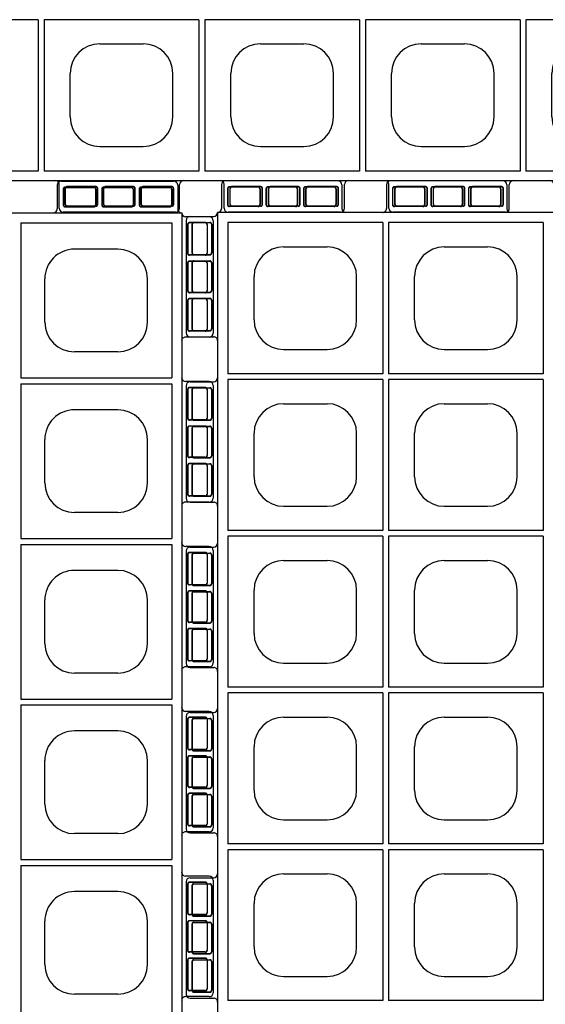
# Model space of a CAD drawing. Extents: x 0 to 36, y 0 to 22.
# Drawn here: x 6.6 to 7.3, y 7.1 to 8.3 of the extents above; entities that cross this region are included whole.
import ezdxf

# ---------------------------------------------------------------- set-up
doc = ezdxf.new("R2010")
doc.units = 0
doc.header["$LTSCALE"] = 0.5
doc.header["$MEASUREMENT"] = 0
doc.linetypes.add('DASHED', pattern=[0.75, 0.5, -0.25])
doc.linetypes.add('SOLID', pattern=[0])
doc.layers.get('0').update_dxf_attribs({"linetype": 'CONTINUOUS'})
doc.layers.get('DEFPOINTS').update_dxf_attribs({"linetype": 'CONTINUOUS'})
for name, color, linetype in [('GEOBLOCK', 7, 'SOLID'), ('TABS', 7, 'SOLID'), ('TEXT', 7, 'CONTINUOUS')]:
    doc.layers.add(name, color=color, linetype=linetype)

# ---------------------------------------------------------------- blocks, each defined once
blk = doc.blocks.new('SECTPLAN')
for p, q in [((0.0513, 4.79), (0.0513, 4.0232)), ((0.8364, 4.79), (0.8364, 4.0232)), ((0.8664, 4.79), (0.8664, 4.0232)), ((1.6501, 4.79), (1.6501, 4.0232)), ((0.3345, 4.6653), (0.5545, 4.6653)), ((1.1483, 4.6653), (1.3683, 4.6653)), ((0.1845, 4.2953), (0.1845, 4.5153)), ((0.7045, 4.2953), (0.7045, 4.5153)), ((0.9983, 4.2953), (0.9983, 4.5153)), ((1.5183, 4.2953), (1.5183, 4.5153)), ((0.3345, 4.1453), (0.5545, 4.1453)), ((1.1483, 4.1453), (1.3683, 4.1453)), ((0.0513, 3.9932), (0.0513, 3.2291)), ((0.8364, 3.9932), (0.8364, 3.2291)), ((0.8664, 3.9932), (0.8664, 3.2291)), ((1.6501, 3.9932), (1.6501, 3.2291)), ((0.3345, 3.8712), (0.5545, 3.8712)), ((1.1483, 3.8712), (1.3683, 3.8712)), ((0.1845, 3.5012), (0.1845, 3.7212)), ((0.7045, 3.5012), (0.7045, 3.7212)), ((0.9983, 3.5012), (0.9983, 3.7212)), ((1.5183, 3.5012), (1.5183, 3.7212)), ((0.3345, 3.3512), (0.5545, 3.3512)), ((1.1483, 3.3512), (1.3683, 3.3512)), ((0.0513, 3.1991), (0.0513, 2.4356)), ((0.8364, 3.1991), (0.8364, 2.4356)), ((0.8664, 3.1991), (0.8664, 2.4356)), ((1.6501, 3.1991), (1.6501, 2.4356)), ((0.3345, 3.0771), (0.5545, 3.0771)), ((1.1483, 3.0771), (1.3683, 3.0771)), ((0.1845, 2.7071), (0.1845, 2.9271)), ((0.7045, 2.7071), (0.7045, 2.9271)), ((0.9983, 2.7071), (0.9983, 2.9271)), ((1.5183, 2.7071), (1.5183, 2.9271)), ((0.3345, 2.5571), (0.5545, 2.5571)), ((1.1483, 2.5571), (1.3683, 2.5571)), ((0.0513, 2.4056), (0.0513, 1.6409)), ((0.8364, 2.4056), (0.8364, 1.6409)), ((0.8664, 2.4056), (0.8664, 1.6409)), ((1.6501, 2.4056), (1.6501, 1.6409)), ((0.3345, 2.2829), (0.5545, 2.2829)), ((1.1483, 2.2829), (1.3683, 2.2829)), ((0.1845, 1.9129), (0.1845, 2.1329)), ((0.7045, 1.9129), (0.7045, 2.1329)), ((0.9983, 1.9129), (0.9983, 2.1329)), ((1.5183, 1.9129), (1.5183, 2.1329)), ((0.3345, 1.7629), (0.5545, 1.7629)), ((1.1483, 1.7629), (1.3683, 1.7629)), ((0.0513, 1.6109), (0.0513, 0.8468)), ((0.8364, 1.6109), (0.8364, 0.8468)), ((0.8664, 1.6109), (0.8664, 0.8468)), ((1.6501, 1.6109), (1.6501, 0.8468)), ((0.3345, 1.4888), (0.5545, 1.4888)), ((1.1483, 1.4888), (1.3683, 1.4888)), ((0.1845, 1.1188), (0.1845, 1.3388)), ((0.7045, 1.1188), (0.7045, 1.3388)), ((0.9983, 1.1188), (0.9983, 1.3388)), ((1.5183, 1.1188), (1.5183, 1.3388)), ((0.3345, 0.9688), (0.5545, 0.9688)), ((1.1483, 0.9688), (1.3683, 0.9688)), ((4.0913, 0.8168), (4.0913, 0.05)), ((4.1213, 0.8168), (4.1213, 0.05)), ((4.905, 0.8168), (4.905, 0.05)), ((4.935, 0.8168), (4.935, 0.05)), ((5.7187, 0.8168), (5.7187, 0.05)), ((5.7487, 0.8168), (5.7487, 0.05)), ((6.5324, 0.8168), (6.5324, 0.05)), ((6.5624, 0.8168), (6.5624, 0.05)), ((7.3462, 0.8168), (7.3462, 0.05)), ((7.3762, 0.8168), (7.3762, 0.05)), ((8.1599, 0.8168), (8.1599, 0.05)), ((8.1899, 0.8168), (8.1899, 0.05)), ((8.9736, 0.8168), (8.9736, 0.05)), ((9.0036, 0.8168), (9.0036, 0.05)), ((9.7887, 0.8168), (9.7887, 0.05)), ((4.4031, 0.6947), (4.6231, 0.6947)), ((5.2169, 0.6947), (5.4369, 0.6947)), ((6.0306, 0.6947), (6.2506, 0.6947)), ((6.8443, 0.6947), (7.0643, 0.6947)), ((7.658, 0.6947), (7.878, 0.6947)), ((8.4717, 0.6947), (8.6917, 0.6947)), ((9.2855, 0.6947), (9.5055, 0.6947)), ((4.2531, 0.3247), (4.2531, 0.5447)), ((4.7731, 0.3247), (4.7731, 0.5447)), ((5.0669, 0.3247), (5.0669, 0.5447)), ((5.5869, 0.3247), (5.5869, 0.5447)), ((5.8806, 0.3247), (5.8806, 0.5447)), ((6.4006, 0.3247), (6.4006, 0.5447)), ((6.6943, 0.3247), (6.6943, 0.5447)), ((7.2143, 0.3247), (7.2143, 0.5447)), ((7.508, 0.3247), (7.508, 0.5447)), ((8.028, 0.3247), (8.028, 0.5447)), ((8.3217, 0.3247), (8.3217, 0.5447)), ((8.8417, 0.3247), (8.8417, 0.5447)), ((9.1355, 0.3247), (9.1355, 0.5447)), ((9.6555, 0.3247), (9.6555, 0.5447)), ((4.4031, 0.1747), (4.6231, 0.1747)), ((5.2169, 0.1747), (5.4369, 0.1747)), ((6.0306, 0.1747), (6.2506, 0.1747)), ((6.8443, 0.1747), (7.0643, 0.1747)), ((7.658, 0.1747), (7.878, 0.1747)), ((8.4717, 0.1747), (8.6917, 0.1747)), ((9.2855, 0.1747), (9.5055, 0.1747))]:
    blk.add_line(p, q)
for centre, start, end in [((0.3345, 4.5153), 90, 180), ((0.5545, 4.5153), 360, 90), ((1.1483, 4.5153), 90, 180), ((1.3683, 4.5153), 360, 90), ((0.3345, 4.2953), 180, 270), ((0.5545, 4.2953), 270, 360), ((1.1483, 4.2953), 180, 270), ((1.3683, 4.2953), 270, 360), ((0.3345, 3.7212), 90, 180), ((0.5545, 3.7212), 360, 90), ((1.1483, 3.7212), 90, 180), ((1.3683, 3.7212), 360, 90), ((0.3345, 3.5012), 180, 270), ((0.5545, 3.5012), 270, 360), ((1.1483, 3.5012), 180, 270), ((1.3683, 3.5012), 270, 360), ((0.3345, 2.9271), 90, 180), ((0.5545, 2.9271), 360, 90), ((1.1483, 2.9271), 90, 180), ((1.3683, 2.9271), 360, 90), ((0.3345, 2.7071), 180, 270), ((0.5545, 2.7071), 270, 360), ((1.1483, 2.7071), 180, 270), ((1.3683, 2.7071), 270, 360), ((0.3345, 2.1329), 90, 180), ((0.5545, 2.1329), 360, 90), ((1.1483, 2.1329), 90, 180), ((1.3683, 2.1329), 360, 90), ((0.3345, 1.9129), 180, 270), ((0.5545, 1.9129), 270, 360), ((1.1483, 1.9129), 180, 270), ((1.3683, 1.9129), 270, 360), ((0.3345, 1.3388), 90, 180), ((0.5545, 1.3388), 360, 90), ((1.1483, 1.3388), 90, 180), ((1.3683, 1.3388), 360, 90), ((0.3345, 1.1188), 180, 270), ((0.5545, 1.1188), 270, 360), ((1.1483, 1.1188), 180, 270), ((1.3683, 1.1188), 270, 360), ((4.4031, 0.5447), 90, 180), ((4.6231, 0.5447), 360, 90), ((5.2169, 0.5447), 90, 180), ((5.4369, 0.5447), 360, 90), ((6.0306, 0.5447), 90, 180), ((6.2506, 0.5447), 360, 90), ((6.8443, 0.5447), 90, 180), ((7.0643, 0.5447), 360, 90), ((7.658, 0.5447), 90, 180), ((7.878, 0.5447), 360, 90), ((8.4717, 0.5447), 90, 180), ((8.6917, 0.5447), 360, 90), ((9.2855, 0.5447), 90, 180), ((9.5055, 0.5447), 360, 90), ((4.4031, 0.3247), 180, 270), ((4.6231, 0.3247), 270, 360), ((5.2169, 0.3247), 180, 270), ((5.4369, 0.3247), 270, 360), ((6.0306, 0.3247), 180, 270), ((6.2506, 0.3247), 270, 360), ((6.8443, 0.3247), 180, 270), ((7.0643, 0.3247), 270, 360), ((7.658, 0.3247), 180, 270), ((7.878, 0.3247), 270, 360), ((8.4717, 0.3247), 180, 270), ((8.6917, 0.3247), 270, 360), ((9.2855, 0.3247), 180, 270), ((9.5055, 0.3247), 270, 360)]:
    blk.add_arc(centre, 0.15, start, end)
at = {"layer": 'DEFPOINTS', "color": 0, "linetype": 'ByBlock'}
blk.add_point((-0.14, 0.859), dxfattribs=at)
at = {"layer": 'GEOBLOCK'}
for p, q in [((9.84, 4.84), (0, 4.84)), ((0, 4.84), (0, 0)), ((9.84, 4.84), (9.84, 0)), ((0.8364, 4.79), (0.0513, 4.79)), ((1.6501, 4.79), (0.8664, 4.79)), ((4.0913, 0.05), (3.3076, 0.05)), ((4.905, 0.05), (4.1213, 0.05)), ((5.7187, 0.05), (4.935, 0.05)), ((6.5324, 0.05), (5.7487, 0.05)), ((7.3462, 0.05), (6.5624, 0.05)), ((8.1599, 0.05), (7.3762, 0.05)), ((8.9736, 0.05), (8.1899, 0.05)), ((9.7887, 0.05), (9.0036, 0.05)), ((9.84, 0), (0, 0))]:
    blk.add_line(p, q, dxfattribs=at)
at = {"layer": 'GEOBLOCK', "linetype": 'Continuous'}
for p, q in [((0.8364, 4.0232), (0.0513, 4.0232)), ((0.8364, 3.9932), (0.0513, 3.9932)), ((1.6501, 4.0232), (0.8664, 4.0232)), ((1.6501, 3.9932), (0.8664, 3.9932)), ((0.8364, 3.2291), (0.0513, 3.2291)), ((0.8364, 3.1991), (0.0513, 3.1991)), ((1.6501, 3.2291), (0.8664, 3.2291)), ((1.6501, 3.1991), (0.8664, 3.1991)), ((0.8364, 2.4356), (0.0513, 2.4356)), ((0.8364, 2.4056), (0.0513, 2.4056)), ((1.6501, 2.4356), (0.8664, 2.4356)), ((1.6501, 2.4056), (0.8664, 2.4056)), ((0.8364, 1.6409), (0.0513, 1.6409)), ((0.8364, 1.6109), (0.0513, 1.6109)), ((1.6501, 1.6409), (0.8664, 1.6409)), ((1.6501, 1.6109), (0.8664, 1.6109)), ((0.8364, 0.8468), (0.0513, 0.8468)), ((1.6501, 0.8468), (0.8664, 0.8468)), ((4.0913, 0.8168), (3.3076, 0.8168)), ((4.905, 0.8168), (4.1213, 0.8168)), ((5.7187, 0.8168), (4.935, 0.8168)), ((6.5324, 0.8168), (5.7487, 0.8168)), ((7.3462, 0.8168), (6.5624, 0.8168)), ((8.1599, 0.8168), (7.3762, 0.8168)), ((8.9736, 0.8168), (8.1899, 0.8168)), ((9.7887, 0.8168), (9.0036, 0.8168))]:
    blk.add_line(p, q, dxfattribs=at)
at = {"layer": 'TABS', "color": 6}
for p, q in [((0.61, 5), (0.04, 5)), ((0.02, 4.98), (0.02, 4.86)), ((0.63, 4.98), (0.63, 4.86)), ((-0.16, 3.9622), (-0.16, 3.3922)), ((-0.14, 3.9822), (-0.02, 3.9822)), ((-0.14, 3.3722), (-0.02, 3.3722)), ((-0.14, 2.3067), (-0.02, 2.3067)), ((-0.16, 2.2867), (-0.16, 1.7167)), ((-0.14, 1.6967), (-0.02, 1.6967)), ((4.1973, -0.1388), (4.1973, -0.0188)), ((4.8073, -0.1388), (4.8073, -0.0188)), ((5.8682, -0.1388), (5.8682, -0.0188)), ((6.4782, -0.1388), (6.4782, -0.0188)), ((7.5391, -0.1388), (7.5391, -0.0188)), ((8.1491, -0.1388), (8.1491, -0.0188)), ((9.21, -0.1388), (9.21, -0.0188)), ((9.82, -0.1388), (9.82, -0.0188)), ((4.7873, -0.1588), (4.2173, -0.1588)), ((6.4582, -0.1588), (5.8882, -0.1588)), ((8.1291, -0.1588), (7.5591, -0.1588)), ((9.8, -0.1588), (9.23, -0.1588))]:
    blk.add_line(p, q, dxfattribs=at)
at = {"layer": 'TABS', "color": 5}
for p, q in [((1.4455, 5), (0.8755, 5)), ((0.8555, 4.98), (0.8555, 4.86)), ((1.4655, 4.98), (1.4655, 4.86)), ((5.0327, -0.1388), (5.0327, -0.0188)), ((5.6427, -0.1388), (5.6427, -0.0188)), ((6.7036, -0.1388), (6.7036, -0.0188)), ((7.3136, -0.1388), (7.3136, -0.0188)), ((8.3745, -0.1388), (8.3745, -0.0188)), ((8.9845, -0.1388), (8.9845, -0.0188)), ((5.6227, -0.1588), (5.0527, -0.1588)), ((7.2936, -0.1588), (6.7236, -0.1588)), ((8.9645, -0.1588), (8.3945, -0.1588))]:
    blk.add_line(p, q, dxfattribs=at)
at = {"layer": 'TABS', "color": 6, "linetype": 'DASHED'}
for p, q in [((0.05, 4.96), (0.05, 4.88)), ((0.0514, 4.96), (0.0514, 4.88)), ((0.205, 4.97), (0.06, 4.97)), ((0.205, 4.9686), (0.06, 4.9686)), ((0.2136, 4.96), (0.2136, 4.88)), ((0.215, 4.96), (0.215, 4.88)), ((0.245, 4.96), (0.245, 4.88)), ((0.2464, 4.96), (0.2464, 4.88)), ((0.395, 4.97), (0.255, 4.97)), ((0.395, 4.9686), (0.255, 4.9686)), ((0.4036, 4.96), (0.4036, 4.88)), ((0.405, 4.96), (0.405, 4.88)), ((0.435, 4.96), (0.435, 4.88)), ((0.4364, 4.96), (0.4364, 4.88)), ((0.59, 4.97), (0.445, 4.97)), ((0.59, 4.9686), (0.445, 4.9686)), ((0.5986, 4.96), (0.5986, 4.88)), ((0.6, 4.96), (0.6, 4.88)), ((0.205, 4.8714), (0.06, 4.8714)), ((0.205, 4.87), (0.06, 4.87)), ((0.395, 4.8714), (0.255, 4.8714)), ((0.395, 4.87), (0.255, 4.87)), ((0.59, 4.8714), (0.445, 4.8714)), ((0.59, 4.87), (0.445, 4.87)), ((-0.13, 3.9422), (-0.13, 3.7972)), ((-0.1286, 3.9422), (-0.1286, 3.7972)), ((-0.12, 3.9522), (-0.04, 3.9522)), ((-0.12, 3.9508), (-0.04, 3.9508)), ((-0.0314, 3.9422), (-0.0314, 3.7972)), ((-0.03, 3.9422), (-0.03, 3.7972)), ((-0.13, 3.7472), (-0.13, 3.6072)), ((-0.1286, 3.7472), (-0.1286, 3.6072)), ((-0.12, 3.7886), (-0.04, 3.7886)), ((-0.12, 3.7872), (-0.04, 3.7872)), ((-0.12, 3.7572), (-0.04, 3.7572)), ((-0.12, 3.7558), (-0.04, 3.7558)), ((-0.0314, 3.7472), (-0.0314, 3.6072)), ((-0.03, 3.7472), (-0.03, 3.6072)), ((-0.12, 3.5986), (-0.04, 3.5986)), ((-0.12, 3.5972), (-0.04, 3.5972)), ((-0.13, 3.5572), (-0.13, 3.4122)), ((-0.1286, 3.5572), (-0.1286, 3.4122)), ((-0.12, 3.5672), (-0.04, 3.5672)), ((-0.12, 3.5658), (-0.04, 3.5658)), ((-0.0314, 3.5572), (-0.0314, 3.4122)), ((-0.03, 3.5572), (-0.03, 3.4122)), ((-0.12, 3.4036), (-0.04, 3.4036)), ((-0.12, 3.4022), (-0.04, 3.4022)), ((-0.13, 2.2667), (-0.13, 2.1217)), ((-0.1286, 2.2667), (-0.1286, 2.1217)), ((-0.12, 2.2767), (-0.04, 2.2767)), ((-0.12, 2.2753), (-0.04, 2.2753)), ((-0.0314, 2.2667), (-0.0314, 2.1217)), ((-0.03, 2.2667), (-0.03, 2.1217)), ((-0.12, 2.1131), (-0.04, 2.1131)), ((-0.12, 2.1117), (-0.04, 2.1117)), ((-0.13, 2.0717), (-0.13, 1.9317)), ((-0.1286, 2.0717), (-0.1286, 1.9317)), ((-0.12, 2.0817), (-0.04, 2.0817)), ((-0.12, 2.0803), (-0.04, 2.0803)), ((-0.0314, 2.0717), (-0.0314, 1.9317)), ((-0.03, 2.0717), (-0.03, 1.9317)), ((-0.12, 1.9231), (-0.04, 1.9231)), ((-0.12, 1.9217), (-0.04, 1.9217)), ((-0.13, 1.8817), (-0.13, 1.7367)), ((-0.1286, 1.8817), (-0.1286, 1.7367)), ((-0.12, 1.8917), (-0.04, 1.8917)), ((-0.12, 1.8903), (-0.04, 1.8903)), ((-0.0314, 1.8817), (-0.0314, 1.7367)), ((-0.03, 1.8817), (-0.03, 1.7367)), ((-0.12, 1.7281), (-0.04, 1.7281)), ((-0.12, 1.7267), (-0.04, 1.7267)), ((4.2273, -0.1188), (4.2273, -0.0388)), ((4.2287, -0.1188), (4.2287, -0.0388)), ((4.3823, -0.0288), (4.2373, -0.0288)), ((4.3823, -0.0302), (4.2373, -0.0302)), ((4.3909, -0.1188), (4.3909, -0.0388)), ((4.3923, -0.1188), (4.3923, -0.0388)), ((4.4223, -0.1188), (4.4223, -0.0388)), ((4.4237, -0.1188), (4.4237, -0.0388)), ((4.5723, -0.0288), (4.4323, -0.0288)), ((4.5723, -0.0302), (4.4323, -0.0302)), ((4.5809, -0.1188), (4.5809, -0.0388)), ((4.5823, -0.1188), (4.5823, -0.0388)), ((4.6123, -0.1188), (4.6123, -0.0388)), ((4.6137, -0.1188), (4.6137, -0.0388)), ((4.7673, -0.0288), (4.6223, -0.0288)), ((4.7673, -0.0302), (4.6223, -0.0302)), ((4.7759, -0.1188), (4.7759, -0.0388)), ((4.7773, -0.1188), (4.7773, -0.0388)), ((5.8982, -0.1188), (5.8982, -0.0388)), ((5.8996, -0.1188), (5.8996, -0.0388)), ((6.0532, -0.0288), (5.9082, -0.0288)), ((6.0532, -0.0302), (5.9082, -0.0302)), ((6.0618, -0.1188), (6.0618, -0.0388)), ((6.0632, -0.1188), (6.0632, -0.0388)), ((6.0932, -0.1188), (6.0932, -0.0388)), ((6.0946, -0.1188), (6.0946, -0.0388)), ((6.2432, -0.0288), (6.1032, -0.0288)), ((6.2432, -0.0302), (6.1032, -0.0302)), ((6.2518, -0.1188), (6.2518, -0.0388)), ((6.2532, -0.1188), (6.2532, -0.0388)), ((6.2832, -0.1188), (6.2832, -0.0388)), ((6.2846, -0.1188), (6.2846, -0.0388)), ((6.4382, -0.0288), (6.2932, -0.0288)), ((6.4382, -0.0302), (6.2932, -0.0302)), ((6.4468, -0.1188), (6.4468, -0.0388)), ((6.4482, -0.1188), (6.4482, -0.0388)), ((7.5691, -0.1188), (7.5691, -0.0388)), ((7.5705, -0.1188), (7.5705, -0.0388)), ((7.7241, -0.0288), (7.5791, -0.0288)), ((7.7241, -0.0302), (7.5791, -0.0302)), ((7.7327, -0.1188), (7.7327, -0.0388)), ((7.7341, -0.1188), (7.7341, -0.0388)), ((7.7641, -0.1188), (7.7641, -0.0388)), ((7.7655, -0.1188), (7.7655, -0.0388)), ((7.9141, -0.0288), (7.7741, -0.0288)), ((7.9141, -0.0302), (7.7741, -0.0302)), ((7.9227, -0.1188), (7.9227, -0.0388)), ((7.9241, -0.1188), (7.9241, -0.0388)), ((7.9541, -0.1188), (7.9541, -0.0388)), ((7.9555, -0.1188), (7.9555, -0.0388)), ((8.1091, -0.0288), (7.9641, -0.0288)), ((8.1091, -0.0302), (7.9641, -0.0302)), ((8.1177, -0.1188), (8.1177, -0.0388)), ((8.1191, -0.1188), (8.1191, -0.0388)), ((9.24, -0.1188), (9.24, -0.0388)), ((9.2414, -0.1188), (9.2414, -0.0388)), ((9.395, -0.0288), (9.25, -0.0288)), ((9.395, -0.0302), (9.25, -0.0302)), ((9.4036, -0.1188), (9.4036, -0.0388)), ((9.405, -0.1188), (9.405, -0.0388)), ((9.435, -0.1188), (9.435, -0.0388)), ((9.4364, -0.1188), (9.4364, -0.0388)), ((9.585, -0.0288), (9.445, -0.0288)), ((9.585, -0.0302), (9.445, -0.0302)), ((9.5936, -0.1188), (9.5936, -0.0388)), ((9.595, -0.1188), (9.595, -0.0388)), ((9.625, -0.1188), (9.625, -0.0388)), ((9.6264, -0.1188), (9.6264, -0.0388)), ((9.78, -0.0288), (9.635, -0.0288)), ((9.78, -0.0302), (9.635, -0.0302)), ((9.7886, -0.1188), (9.7886, -0.0388)), ((9.79, -0.1188), (9.79, -0.0388)), ((4.3823, -0.1274), (4.2373, -0.1274)), ((4.3823, -0.1288), (4.2373, -0.1288)), ((4.5723, -0.1274), (4.4323, -0.1274)), ((4.5723, -0.1288), (4.4323, -0.1288)), ((4.7673, -0.1274), (4.6223, -0.1274)), ((4.7673, -0.1288), (4.6223, -0.1288)), ((6.0532, -0.1274), (5.9082, -0.1274)), ((6.0532, -0.1288), (5.9082, -0.1288)), ((6.2432, -0.1274), (6.1032, -0.1274)), ((6.2432, -0.1288), (6.1032, -0.1288)), ((6.4382, -0.1274), (6.2932, -0.1274)), ((6.4382, -0.1288), (6.2932, -0.1288)), ((7.7241, -0.1274), (7.5791, -0.1274)), ((7.7241, -0.1288), (7.5791, -0.1288)), ((7.9141, -0.1274), (7.7741, -0.1274)), ((7.9141, -0.1288), (7.7741, -0.1288)), ((8.1091, -0.1274), (7.9641, -0.1274)), ((8.1091, -0.1288), (7.9641, -0.1288)), ((9.395, -0.1274), (9.25, -0.1274)), ((9.395, -0.1288), (9.25, -0.1288)), ((9.585, -0.1274), (9.445, -0.1274)), ((9.585, -0.1288), (9.445, -0.1288)), ((9.78, -0.1274), (9.635, -0.1274)), ((9.78, -0.1288), (9.635, -0.1288))]:
    blk.add_line(p, q, dxfattribs=at)
at = {"layer": 'TABS', "color": 5, "linetype": 'DASHED'}
for p, q in [((0.8855, 4.96), (0.8855, 4.88)), ((0.8869, 4.96), (0.8869, 4.88)), ((1.0405, 4.97), (0.8955, 4.97)), ((1.0405, 4.9686), (0.8955, 4.9686)), ((1.0491, 4.96), (1.0491, 4.88)), ((1.0505, 4.96), (1.0505, 4.88)), ((1.0805, 4.96), (1.0805, 4.88)), ((1.0819, 4.96), (1.0819, 4.88)), ((1.2305, 4.97), (1.0905, 4.97)), ((1.2305, 4.9686), (1.0905, 4.9686)), ((1.2391, 4.96), (1.2391, 4.88)), ((1.2405, 4.96), (1.2405, 4.88)), ((1.2705, 4.96), (1.2705, 4.88)), ((1.2719, 4.96), (1.2719, 4.88)), ((1.4255, 4.97), (1.2805, 4.97)), ((1.4255, 4.9686), (1.2805, 4.9686)), ((1.4341, 4.96), (1.4341, 4.88)), ((1.4355, 4.96), (1.4355, 4.88)), ((1.0405, 4.8714), (0.8955, 4.8714)), ((1.0405, 4.87), (0.8955, 4.87)), ((1.2305, 4.8714), (1.0905, 4.8714)), ((1.2305, 4.87), (1.0905, 4.87)), ((1.4255, 4.8714), (1.2805, 4.8714)), ((1.4255, 4.87), (1.2805, 4.87)), ((5.0627, -0.1188), (5.0627, -0.0388)), ((5.0641, -0.1188), (5.0641, -0.0388)), ((5.2177, -0.0288), (5.0727, -0.0288)), ((5.2177, -0.0302), (5.0727, -0.0302)), ((5.2263, -0.1188), (5.2263, -0.0388)), ((5.2277, -0.1188), (5.2277, -0.0388)), ((5.2577, -0.1188), (5.2577, -0.0388)), ((5.2591, -0.1188), (5.2591, -0.0388)), ((5.4077, -0.0288), (5.2677, -0.0288)), ((5.4077, -0.0302), (5.2677, -0.0302)), ((5.4163, -0.1188), (5.4163, -0.0388)), ((5.4177, -0.1188), (5.4177, -0.0388)), ((5.4477, -0.1188), (5.4477, -0.0388)), ((5.4491, -0.1188), (5.4491, -0.0388)), ((5.6027, -0.0288), (5.4577, -0.0288)), ((5.6027, -0.0302), (5.4577, -0.0302)), ((5.6113, -0.1188), (5.6113, -0.0388)), ((5.6127, -0.1188), (5.6127, -0.0388)), ((6.7336, -0.1188), (6.7336, -0.0388)), ((6.735, -0.1188), (6.735, -0.0388)), ((6.8886, -0.0288), (6.7436, -0.0288)), ((6.8886, -0.0302), (6.7436, -0.0302)), ((6.8972, -0.1188), (6.8972, -0.0388)), ((6.8986, -0.1188), (6.8986, -0.0388)), ((6.9286, -0.1188), (6.9286, -0.0388)), ((6.93, -0.1188), (6.93, -0.0388)), ((7.0786, -0.0288), (6.9386, -0.0288)), ((7.0786, -0.0302), (6.9386, -0.0302)), ((7.0872, -0.1188), (7.0872, -0.0388)), ((7.0886, -0.1188), (7.0886, -0.0388)), ((7.1186, -0.1188), (7.1186, -0.0388)), ((7.12, -0.1188), (7.12, -0.0388)), ((7.2736, -0.0288), (7.1286, -0.0288)), ((7.2736, -0.0302), (7.1286, -0.0302)), ((7.2822, -0.1188), (7.2822, -0.0388)), ((7.2836, -0.1188), (7.2836, -0.0388)), ((8.4045, -0.1188), (8.4045, -0.0388)), ((8.4059, -0.1188), (8.4059, -0.0388)), ((8.5595, -0.0288), (8.4145, -0.0288)), ((8.5595, -0.0302), (8.4145, -0.0302)), ((8.5681, -0.1188), (8.5681, -0.0388)), ((8.5695, -0.1188), (8.5695, -0.0388)), ((8.5995, -0.1188), (8.5995, -0.0388)), ((8.6009, -0.1188), (8.6009, -0.0388)), ((8.7495, -0.0288), (8.6095, -0.0288)), ((8.7495, -0.0302), (8.6095, -0.0302)), ((8.7581, -0.1188), (8.7581, -0.0388)), ((8.7595, -0.1188), (8.7595, -0.0388)), ((8.7895, -0.1188), (8.7895, -0.0388)), ((8.7909, -0.1188), (8.7909, -0.0388)), ((8.9445, -0.0288), (8.7995, -0.0288)), ((8.9445, -0.0302), (8.7995, -0.0302)), ((8.9531, -0.1188), (8.9531, -0.0388)), ((8.9545, -0.1188), (8.9545, -0.0388)), ((5.2177, -0.1274), (5.0727, -0.1274)), ((5.2177, -0.1288), (5.0727, -0.1288)), ((5.4077, -0.1274), (5.2677, -0.1274)), ((5.4077, -0.1288), (5.2677, -0.1288)), ((5.6027, -0.1274), (5.4577, -0.1274)), ((5.6027, -0.1288), (5.4577, -0.1288)), ((6.8886, -0.1274), (6.7436, -0.1274)), ((6.8886, -0.1288), (6.7436, -0.1288)), ((7.0786, -0.1274), (6.9386, -0.1274)), ((7.0786, -0.1288), (6.9386, -0.1288)), ((7.2736, -0.1274), (7.1286, -0.1274)), ((7.2736, -0.1288), (7.1286, -0.1288)), ((8.5595, -0.1274), (8.4145, -0.1274)), ((8.5595, -0.1288), (8.4145, -0.1288)), ((8.7495, -0.1274), (8.6095, -0.1274)), ((8.7495, -0.1288), (8.6095, -0.1288)), ((8.9445, -0.1274), (8.7995, -0.1274)), ((8.9445, -0.1288), (8.7995, -0.1288))]:
    blk.add_line(p, q, dxfattribs=at)
at = {"layer": 'TABS', "color": 7}
for p, q in [((-0.16, 4.8), (-0.16, 4.23)), ((-0.14, 4.82), (-0.02, 4.82)), ((-0.14, 4.21), (-0.02, 4.21)), ((-0.14, 3.1445), (-0.02, 3.1445)), ((-0.16, 3.1245), (-0.16, 2.5545)), ((-0.14, 2.5345), (-0.02, 2.5345)), ((-0.16, 1.449), (-0.16, 0.879)), ((-0.14, 1.469), (-0.02, 1.469)), ((-0.14, 0.859), (-0.02, 0.859)), ((9.98, 0.6312), (9.86, 0.6312)), ((10, 0.6112), (10, 0.0412)), ((9.98, 0.0212), (9.86, 0.0212))]:
    blk.add_line(p, q, dxfattribs=at)
at = {"layer": 'TABS', "color": 7, "linetype": 'DASHED'}
for p, q in [((-0.12, 4.79), (-0.04, 4.79)), ((-0.13, 4.78), (-0.13, 4.635)), ((-0.1286, 4.78), (-0.1286, 4.635)), ((-0.12, 4.7886), (-0.04, 4.7886)), ((-0.0314, 4.78), (-0.0314, 4.635)), ((-0.03, 4.78), (-0.03, 4.635)), ((-0.12, 4.6264), (-0.04, 4.6264)), ((-0.12, 4.625), (-0.04, 4.625)), ((-0.12, 4.595), (-0.04, 4.595)), ((-0.12, 4.5936), (-0.04, 4.5936)), ((-0.13, 4.585), (-0.13, 4.445)), ((-0.1286, 4.585), (-0.1286, 4.445)), ((-0.0314, 4.585), (-0.0314, 4.445)), ((-0.03, 4.585), (-0.03, 4.445)), ((-0.13, 4.395), (-0.13, 4.25)), ((-0.1286, 4.395), (-0.1286, 4.25)), ((-0.12, 4.4364), (-0.04, 4.4364)), ((-0.12, 4.435), (-0.04, 4.435)), ((-0.12, 4.405), (-0.04, 4.405)), ((-0.12, 4.4036), (-0.04, 4.4036)), ((-0.0314, 4.395), (-0.0314, 4.25)), ((-0.03, 4.395), (-0.03, 4.25)), ((-0.12, 4.2414), (-0.04, 4.2414)), ((-0.12, 4.24), (-0.04, 4.24)), ((-0.13, 3.1045), (-0.13, 2.9595)), ((-0.1286, 3.1045), (-0.1286, 2.9595)), ((-0.12, 3.1145), (-0.04, 3.1145)), ((-0.12, 3.1131), (-0.04, 3.1131)), ((-0.0314, 3.1045), (-0.0314, 2.9595)), ((-0.03, 3.1045), (-0.03, 2.9595)), ((-0.12, 2.9509), (-0.04, 2.9509)), ((-0.12, 2.9495), (-0.04, 2.9495)), ((-0.13, 2.9095), (-0.13, 2.7695)), ((-0.1286, 2.9095), (-0.1286, 2.7695)), ((-0.12, 2.9195), (-0.04, 2.9195)), ((-0.12, 2.9181), (-0.04, 2.9181)), ((-0.0314, 2.9095), (-0.0314, 2.7695)), ((-0.03, 2.9095), (-0.03, 2.7695)), ((-0.12, 2.7609), (-0.04, 2.7609)), ((-0.12, 2.7595), (-0.04, 2.7595)), ((-0.13, 2.7195), (-0.13, 2.5745)), ((-0.1286, 2.7195), (-0.1286, 2.5745)), ((-0.12, 2.7295), (-0.04, 2.7295)), ((-0.12, 2.7281), (-0.04, 2.7281)), ((-0.0314, 2.7195), (-0.0314, 2.5745)), ((-0.03, 2.7195), (-0.03, 2.5745)), ((-0.12, 2.5659), (-0.04, 2.5659)), ((-0.12, 2.5645), (-0.04, 2.5645)), ((-0.13, 1.429), (-0.13, 1.284)), ((-0.1286, 1.429), (-0.1286, 1.284)), ((-0.12, 1.439), (-0.04, 1.439)), ((-0.12, 1.4376), (-0.04, 1.4376)), ((-0.0314, 1.429), (-0.0314, 1.284)), ((-0.03, 1.429), (-0.03, 1.284)), ((-0.12, 1.2754), (-0.04, 1.2754)), ((-0.12, 1.274), (-0.04, 1.274)), ((-0.13, 1.234), (-0.13, 1.094)), ((-0.1286, 1.234), (-0.1286, 1.094)), ((-0.12, 1.244), (-0.04, 1.244)), ((-0.12, 1.2426), (-0.04, 1.2426)), ((-0.0314, 1.234), (-0.0314, 1.094)), ((-0.03, 1.234), (-0.03, 1.094)), ((-0.12, 1.0854), (-0.04, 1.0854)), ((-0.12, 1.084), (-0.04, 1.084)), ((-0.12, 1.054), (-0.04, 1.054)), ((-0.12, 1.0526), (-0.04, 1.0526)), ((-0.13, 1.044), (-0.13, 0.899)), ((-0.1286, 1.044), (-0.1286, 0.899)), ((-0.0314, 1.044), (-0.0314, 0.899)), ((-0.03, 1.044), (-0.03, 0.899)), ((-0.12, 0.8904), (-0.04, 0.8904)), ((-0.12, 0.889), (-0.04, 0.889)), ((9.96, 0.6012), (9.88, 0.6012)), ((9.96, 0.5998), (9.88, 0.5998)), ((9.87, 0.5912), (9.87, 0.4462)), ((9.8714, 0.5912), (9.8714, 0.4462)), ((9.9686, 0.5912), (9.9686, 0.4462)), ((9.97, 0.5912), (9.97, 0.4462)), ((9.96, 0.4376), (9.88, 0.4376)), ((9.96, 0.4362), (9.88, 0.4362)), ((9.96, 0.4062), (9.88, 0.4062)), ((9.96, 0.4048), (9.88, 0.4048)), ((9.87, 0.3962), (9.87, 0.2562)), ((9.8714, 0.3962), (9.8714, 0.2562)), ((9.9686, 0.3962), (9.9686, 0.2562)), ((9.97, 0.3962), (9.97, 0.2562)), ((9.87, 0.2062), (9.87, 0.0612)), ((9.8714, 0.2062), (9.8714, 0.0612)), ((9.96, 0.2476), (9.88, 0.2476)), ((9.96, 0.2462), (9.88, 0.2462)), ((9.96, 0.2162), (9.88, 0.2162)), ((9.96, 0.2148), (9.88, 0.2148)), ((9.9686, 0.2062), (9.9686, 0.0612)), ((9.97, 0.2062), (9.97, 0.0612)), ((9.96, 0.0526), (9.88, 0.0526)), ((9.96, 0.0512), (9.88, 0.0512))]:
    blk.add_line(p, q, dxfattribs=at)
at = {"layer": 'TABS', "color": 6}
for centre, start, end in [((0.04, 4.98), 90, 180), ((0.61, 4.98), 0.0001, 90), ((0, 4.86), 270, 0), ((0, 4.86), 270, 0.0001), ((0.65, 4.86), 180, 270), ((-0.02, 4.0022), 270, 0), ((-0.14, 3.9622), 90.0001, 180), ((-0.14, 3.3922), 180, 270), ((-0.02, 3.3522), 0, 90.0001), ((-0.14, 2.2867), 90.0001, 180), ((-0.02, 2.3267), 270, 0), ((-0.14, 1.7167), 180, 270), ((-0.02, 1.6767), 0, 90.0001), ((4.1773, -0.0188), 359.9999, 90), ((4.8273, -0.0188), 90, 180), ((5.8482, -0.0188), 359.9999, 90), ((6.4982, -0.0188), 90, 180), ((7.5191, -0.0188), 359.9999, 90), ((8.1691, -0.0188), 90, 180), ((9.19, -0.0188), 359.9999, 90), ((9.84, -0.0188), 90, 180), ((9.86, 0.0012), 89.9999, 180), ((4.2173, -0.1388), 180, 270), ((4.7873, -0.1388), 270, 359.9999), ((5.8882, -0.1388), 180, 270), ((6.4582, -0.1388), 270, 359.9999), ((7.5591, -0.1388), 180, 270), ((8.1291, -0.1388), 270, 359.9999), ((9.23, -0.1388), 180, 270), ((9.8, -0.1388), 270, 359.9999)]:
    blk.add_arc(centre, 0.02, start, end, dxfattribs=at)
at = {"layer": 'TABS', "color": 5}
for centre, start, end in [((0.8755, 4.98), 90, 180), ((1.4455, 4.98), 0.0001, 90), ((0.8355, 4.86), 270, 0.0001), ((1.4855, 4.86), 180, 270), ((5.0127, -0.0188), 359.9999, 90), ((5.6627, -0.0188), 90, 180), ((6.6836, -0.0188), 359.9999, 90), ((7.3336, -0.0188), 90, 180), ((8.3545, -0.0188), 359.9999, 90), ((9.0045, -0.0188), 90, 180), ((5.0527, -0.1388), 180, 270), ((5.6227, -0.1388), 270, 359.9999), ((6.7236, -0.1388), 180, 270), ((7.2936, -0.1388), 270, 359.9999), ((8.3945, -0.1388), 180, 270), ((8.9645, -0.1388), 270, 359.9999)]:
    blk.add_arc(centre, 0.02, start, end, dxfattribs=at)
at = {"layer": 'TABS', "color": 6, "linetype": 'DASHED'}
for centre, radius, start, end in [((0.06, 4.96), 0.01, 90, 180), ((0.06, 4.96), 0.0086, 90, 180), ((0.205, 4.96), 0.01, 0, 90), ((0.205, 4.96), 0.0086, 0, 90), ((0.255, 4.96), 0.01, 90, 180), ((0.255, 4.96), 0.0086, 90, 180), ((0.395, 4.96), 0.01, 0, 90), ((0.395, 4.96), 0.0086, 0, 90), ((0.445, 4.96), 0.01, 90, 180), ((0.445, 4.96), 0.0086, 90, 180), ((0.59, 4.96), 0.01, 0, 90), ((0.59, 4.96), 0.0086, 0, 90), ((0.06, 4.88), 0.0086, 180, 270), ((0.205, 4.88), 0.0086, 270, 0), ((0.205, 4.88), 0.01, 270, 0), ((0.255, 4.88), 0.01, 180, 270), ((0.255, 4.88), 0.0086, 180, 270), ((0.395, 4.88), 0.0086, 270, 0), ((0.395, 4.88), 0.01, 270, 0), ((0.445, 4.88), 0.01, 180, 270), ((0.445, 4.88), 0.0086, 180, 270), ((0.59, 4.88), 0.0086, 270, 0), ((0.59, 4.88), 0.01, 270, 0), ((-0.12, 3.9422), 0.01, 90, 180), ((-0.12, 3.9422), 0.0086, 90, 180), ((-0.04, 3.9422), 0.01, 0, 90), ((-0.04, 3.9422), 0.0086, 0, 90), ((-0.12, 3.7972), 0.01, 180, 270), ((-0.12, 3.7972), 0.0086, 180, 270), ((-0.04, 3.7972), 0.01, 270, 0), ((-0.04, 3.7972), 0.0086, 270, 0), ((-0.12, 3.7472), 0.01, 90, 180), ((-0.12, 3.7472), 0.0086, 90, 180), ((-0.04, 3.7472), 0.01, 0, 90), ((-0.04, 3.7472), 0.0086, 0, 90), ((-0.12, 3.6072), 0.01, 180, 270), ((-0.12, 3.6072), 0.0086, 180, 270), ((-0.04, 3.6072), 0.01, 270, 0), ((-0.04, 3.6072), 0.0086, 270, 0), ((-0.12, 3.5572), 0.01, 90, 180), ((-0.12, 3.5572), 0.0086, 90, 180), ((-0.04, 3.5572), 0.01, 0, 90), ((-0.04, 3.5572), 0.0086, 0, 90), ((-0.12, 3.4122), 0.01, 180, 270), ((-0.12, 3.4122), 0.0086, 180, 270), ((-0.04, 3.4122), 0.01, 270, 0), ((-0.04, 3.4122), 0.0086, 270, 0), ((-0.12, 2.2667), 0.01, 90, 180), ((-0.12, 2.2667), 0.0086, 90, 180), ((-0.04, 2.2667), 0.01, 0, 90), ((-0.04, 2.2667), 0.0086, 0, 90), ((-0.12, 2.1217), 0.01, 180, 270), ((-0.12, 2.1217), 0.0086, 180, 270), ((-0.04, 2.1217), 0.01, 270, 0), ((-0.04, 2.1217), 0.0086, 270, 0), ((-0.12, 2.0717), 0.01, 90, 180), ((-0.12, 2.0717), 0.0086, 90, 180), ((-0.04, 2.0717), 0.01, 0, 90), ((-0.04, 2.0717), 0.0086, 0, 90), ((-0.12, 1.9317), 0.01, 180, 270), ((-0.12, 1.9317), 0.0086, 180, 270), ((-0.04, 1.9317), 0.01, 270, 0), ((-0.04, 1.9317), 0.0086, 270, 0), ((-0.12, 1.8817), 0.01, 90, 180), ((-0.12, 1.8817), 0.0086, 90, 180), ((-0.04, 1.8817), 0.01, 0, 90), ((-0.04, 1.8817), 0.0086, 0, 90), ((-0.12, 1.7367), 0.01, 180, 270), ((-0.12, 1.7367), 0.0086, 180, 270), ((-0.04, 1.7367), 0.01, 270, 0), ((-0.04, 1.7367), 0.0086, 270, 0), ((4.2373, -0.0388), 0.01, 90, 180), ((4.2373, -0.0388), 0.0086, 90, 180), ((4.3823, -0.0388), 0.01, 0, 90), ((4.3823, -0.0388), 0.0086, 0, 90), ((4.4323, -0.0388), 0.01, 90, 180), ((4.4323, -0.0388), 0.0086, 90, 180), ((4.5723, -0.0388), 0.01, 0, 90), ((4.5723, -0.0388), 0.0086, 0, 90), ((4.6223, -0.0388), 0.01, 90, 180), ((4.6223, -0.0388), 0.0086, 90, 180), ((4.7673, -0.0388), 0.01, 0, 90), ((4.7673, -0.0388), 0.0086, 0, 90), ((5.9082, -0.0388), 0.01, 90, 180), ((5.9082, -0.0388), 0.0086, 90, 180), ((6.0532, -0.0388), 0.01, 0, 90), ((6.0532, -0.0388), 0.0086, 0, 90), ((6.1032, -0.0388), 0.01, 90, 180), ((6.1032, -0.0388), 0.0086, 90, 180), ((6.2432, -0.0388), 0.01, 0, 90), ((6.2432, -0.0388), 0.0086, 0, 90), ((6.2932, -0.0388), 0.01, 90, 180), ((6.2932, -0.0388), 0.0086, 90, 180), ((6.4382, -0.0388), 0.01, 0, 90), ((6.4382, -0.0388), 0.0086, 0, 90), ((7.5791, -0.0388), 0.01, 90, 180), ((7.5791, -0.0388), 0.0086, 90, 180), ((7.7241, -0.0388), 0.01, 0, 90), ((7.7241, -0.0388), 0.0086, 0, 90), ((7.7741, -0.0388), 0.01, 90, 180), ((7.7741, -0.0388), 0.0086, 90, 180), ((7.9141, -0.0388), 0.01, 0, 90), ((7.9141, -0.0388), 0.0086, 0, 90), ((7.9641, -0.0388), 0.01, 90, 180), ((7.9641, -0.0388), 0.0086, 90, 180), ((8.1091, -0.0388), 0.01, 0, 90), ((8.1091, -0.0388), 0.0086, 0, 90), ((9.25, -0.0388), 0.01, 90, 180), ((9.25, -0.0388), 0.0086, 90, 180), ((9.395, -0.0388), 0.01, 0, 90), ((9.395, -0.0388), 0.0086, 0, 90), ((9.445, -0.0388), 0.01, 90, 180), ((9.445, -0.0388), 0.0086, 90, 180), ((9.585, -0.0388), 0.01, 0, 90), ((9.585, -0.0388), 0.0086, 0, 90), ((9.635, -0.0388), 0.01, 90, 180), ((9.635, -0.0388), 0.0086, 90, 180), ((9.78, -0.0388), 0.01, 0, 90), ((9.78, -0.0388), 0.0086, 0, 90), ((4.2373, -0.1188), 0.01, 180, 270), ((4.2373, -0.1188), 0.0086, 180, 270), ((4.3823, -0.1188), 0.01, 270, 0), ((4.3823, -0.1188), 0.0086, 270, 0), ((4.4323, -0.1188), 0.01, 180, 270), ((4.4323, -0.1188), 0.0086, 180, 270), ((4.5723, -0.1188), 0.01, 270, 0), ((4.5723, -0.1188), 0.0086, 270, 0), ((4.6223, -0.1188), 0.01, 180, 270), ((4.6223, -0.1188), 0.0086, 180, 270), ((4.7673, -0.1188), 0.01, 270, 0), ((4.7673, -0.1188), 0.0086, 270, 0), ((5.9082, -0.1188), 0.01, 180, 270), ((5.9082, -0.1188), 0.0086, 180, 270), ((6.0532, -0.1188), 0.01, 270, 0), ((6.0532, -0.1188), 0.0086, 270, 0), ((6.1032, -0.1188), 0.01, 180, 270), ((6.1032, -0.1188), 0.0086, 180, 270), ((6.2432, -0.1188), 0.01, 270, 0), ((6.2432, -0.1188), 0.0086, 270, 0), ((6.2932, -0.1188), 0.01, 180, 270), ((6.2932, -0.1188), 0.0086, 180, 270), ((6.4382, -0.1188), 0.0086, 270, 0), ((6.4382, -0.1188), 0.01, 270, 0), ((7.5791, -0.1188), 0.01, 180, 270), ((7.5791, -0.1188), 0.0086, 180, 270), ((7.7241, -0.1188), 0.01, 270, 0), ((7.7241, -0.1188), 0.0086, 270, 0), ((7.7741, -0.1188), 0.01, 180, 270), ((7.7741, -0.1188), 0.0086, 180, 270), ((7.9141, -0.1188), 0.01, 270, 0), ((7.9141, -0.1188), 0.0086, 270, 0), ((7.9641, -0.1188), 0.01, 180, 270), ((7.9641, -0.1188), 0.0086, 180, 270), ((8.1091, -0.1188), 0.01, 270, 0), ((8.1091, -0.1188), 0.0086, 270, 0), ((9.25, -0.1188), 0.01, 180, 270), ((9.25, -0.1188), 0.0086, 180, 270), ((9.395, -0.1188), 0.0086, 270, 0), ((9.395, -0.1188), 0.01, 270, 0), ((9.445, -0.1188), 0.01, 180, 270), ((9.445, -0.1188), 0.0086, 180, 270), ((9.585, -0.1188), 0.0086, 270, 0), ((9.585, -0.1188), 0.01, 270, 0), ((9.635, -0.1188), 0.01, 180, 270), ((9.635, -0.1188), 0.0086, 180, 270), ((9.78, -0.1188), 0.0086, 270, 0), ((9.78, -0.1188), 0.01, 270, 0)]:
    blk.add_arc(centre, radius, start, end, dxfattribs=at)
at = {"layer": 'TABS', "color": 5, "linetype": 'DASHED'}
for centre, radius, start, end in [((0.8955, 4.96), 0.01, 90, 180), ((0.8955, 4.96), 0.0086, 90, 180), ((1.0405, 4.96), 0.01, 0, 90), ((1.0405, 4.96), 0.0086, 0, 90), ((1.0905, 4.96), 0.01, 90, 180), ((1.0905, 4.96), 0.0086, 90, 180), ((1.2305, 4.96), 0.01, 0, 90), ((1.2305, 4.96), 0.0086, 0, 90), ((1.2805, 4.96), 0.01, 90, 180), ((1.2805, 4.96), 0.0086, 90, 180), ((1.4255, 4.96), 0.01, 0, 90), ((1.4255, 4.96), 0.0086, 0, 90), ((0.8955, 4.88), 0.01, 180, 270), ((0.8955, 4.88), 0.0086, 180, 270), ((1.0405, 4.88), 0.0086, 270, 0), ((1.0405, 4.88), 0.01, 270, 0), ((1.0905, 4.88), 0.01, 180, 270), ((1.0905, 4.88), 0.0086, 180, 270), ((1.2305, 4.88), 0.0086, 270, 0), ((1.2305, 4.88), 0.01, 270, 0), ((1.2805, 4.88), 0.01, 180, 270), ((1.2805, 4.88), 0.0086, 180, 270), ((1.4255, 4.88), 0.0086, 270, 0), ((1.4255, 4.88), 0.01, 270, 0), ((5.0727, -0.0388), 0.01, 90, 180), ((5.0727, -0.0388), 0.0086, 90, 180), ((5.2177, -0.0388), 0.01, 0, 90), ((5.2177, -0.0388), 0.0086, 0, 90), ((5.2677, -0.0388), 0.01, 90, 180), ((5.2677, -0.0388), 0.0086, 90, 180), ((5.4077, -0.0388), 0.01, 0, 90), ((5.4077, -0.0388), 0.0086, 0, 90), ((5.4577, -0.0388), 0.01, 90, 180), ((5.4577, -0.0388), 0.0086, 90, 180), ((5.6027, -0.0388), 0.01, 0, 90), ((5.6027, -0.0388), 0.0086, 0, 90), ((6.7436, -0.0388), 0.01, 90, 180), ((6.7436, -0.0388), 0.0086, 90, 180), ((6.8886, -0.0388), 0.01, 0, 90), ((6.8886, -0.0388), 0.0086, 0, 90), ((6.9386, -0.0388), 0.01, 90, 180), ((6.9386, -0.0388), 0.0086, 90, 180), ((7.0786, -0.0388), 0.01, 0, 90), ((7.0786, -0.0388), 0.0086, 0, 90), ((7.1286, -0.0388), 0.01, 90, 180), ((7.1286, -0.0388), 0.0086, 90, 180), ((7.2736, -0.0388), 0.01, 0, 90), ((7.2736, -0.0388), 0.0086, 0, 90), ((8.4145, -0.0388), 0.01, 90, 180), ((8.4145, -0.0388), 0.0086, 90, 180), ((8.5595, -0.0388), 0.01, 0, 90), ((8.5595, -0.0388), 0.0086, 0, 90), ((8.6095, -0.0388), 0.01, 90, 180), ((8.6095, -0.0388), 0.0086, 90, 180), ((8.7495, -0.0388), 0.01, 0, 90), ((8.7495, -0.0388), 0.0086, 0, 90), ((8.7995, -0.0388), 0.01, 90, 180), ((8.7995, -0.0388), 0.0086, 90, 180), ((8.9445, -0.0388), 0.01, 0, 90), ((8.9445, -0.0388), 0.0086, 0, 90), ((5.0727, -0.1188), 0.01, 180, 270), ((5.0727, -0.1188), 0.0086, 180, 270), ((5.2177, -0.1188), 0.01, 270, 0), ((5.2177, -0.1188), 0.0086, 270, 0), ((5.2677, -0.1188), 0.01, 180, 270), ((5.2677, -0.1188), 0.0086, 180, 270), ((5.4077, -0.1188), 0.01, 270, 0), ((5.4077, -0.1188), 0.0086, 270, 0), ((5.4577, -0.1188), 0.01, 180, 270), ((5.4577, -0.1188), 0.0086, 180, 270), ((5.6027, -0.1188), 0.01, 270, 0), ((5.6027, -0.1188), 0.0086, 270, 0), ((6.7436, -0.1188), 0.01, 180, 270), ((6.7436, -0.1188), 0.0086, 180, 270), ((6.8886, -0.1188), 0.0086, 270, 0), ((6.8886, -0.1188), 0.01, 270, 0), ((6.9386, -0.1188), 0.01, 180, 270), ((6.9386, -0.1188), 0.0086, 180, 270), ((7.0786, -0.1188), 0.0086, 270, 0), ((7.0786, -0.1188), 0.01, 270, 0), ((7.1286, -0.1188), 0.01, 180, 270), ((7.1286, -0.1188), 0.0086, 180, 270), ((7.2736, -0.1188), 0.0086, 270, 0), ((7.2736, -0.1188), 0.01, 270, 0), ((8.4145, -0.1188), 0.01, 180, 270), ((8.4145, -0.1188), 0.0086, 180, 270), ((8.5595, -0.1188), 0.0086, 270, 0), ((8.5595, -0.1188), 0.01, 270, 0), ((8.6095, -0.1188), 0.01, 180, 270), ((8.6095, -0.1188), 0.0086, 180, 270), ((8.7495, -0.1188), 0.0086, 270, 0), ((8.7495, -0.1188), 0.01, 270, 0), ((8.7995, -0.1188), 0.01, 180, 270), ((8.7995, -0.1188), 0.0086, 180, 270), ((8.9445, -0.1188), 0.0086, 270, 0), ((8.9445, -0.1188), 0.01, 270, 0)]:
    blk.add_arc(centre, radius, start, end, dxfattribs=at)
at = {"layer": 'TABS', "color": 7}
for centre, start, end in [((-0.02, 4.84), 270, 360), ((-0.14, 4.8), 90.0001, 180), ((-0.14, 4.23), 180, 270), ((-0.02, 4.19), 0, 90.0001), ((-0.14, 3.1245), 90.0001, 180), ((-0.02, 3.1645), 270, 0), ((-0.14, 2.5545), 180, 270), ((-0.02, 2.5145), 0, 90.0001), ((-0.14, 1.449), 90.0001, 180), ((-0.02, 1.489), 270, 0), ((-0.14, 0.879), 180, 270), ((-0.02, 0.839), 0, 90.0001), ((9.86, 0.6512), 180, 270), ((9.98, 0.6112), 360, 89.9999), ((9.98, 0.0412), 270, 360)]:
    blk.add_arc(centre, 0.02, start, end, dxfattribs=at)
at = {"layer": 'TABS', "color": 7, "linetype": 'DASHED'}
for centre, radius, start, end in [((0.06, 4.88), 0.01, 180, 270), ((-0.12, 4.78), 0.01, 90, 180), ((-0.04, 4.78), 0.01, 0, 90), ((-0.12, 4.78), 0.0086, 90, 180), ((-0.04, 4.78), 0.0086, 0, 90), ((-0.12, 4.635), 0.01, 180, 270), ((-0.12, 4.585), 0.01, 90, 180), ((-0.12, 4.635), 0.0086, 180, 270), ((-0.12, 4.585), 0.0086, 90, 180), ((-0.04, 4.635), 0.0086, 270, 0), ((-0.04, 4.635), 0.01, 270, 0), ((-0.04, 4.585), 0.01, 0, 90), ((-0.04, 4.585), 0.0086, 0, 90), ((-0.12, 4.445), 0.01, 180, 270), ((-0.12, 4.445), 0.0086, 180, 270), ((-0.04, 4.445), 0.0086, 270, 0), ((-0.04, 4.445), 0.01, 270, 0), ((-0.12, 4.395), 0.01, 90, 180), ((-0.12, 4.395), 0.0086, 90, 180), ((-0.04, 4.395), 0.01, 0, 90), ((-0.04, 4.395), 0.0086, 0, 90), ((-0.12, 4.25), 0.01, 180, 270), ((-0.12, 4.25), 0.0086, 180, 270), ((-0.04, 4.25), 0.0086, 270, 0), ((-0.04, 4.25), 0.01, 270, 0), ((-0.12, 3.1045), 0.01, 90, 180), ((-0.12, 3.1045), 0.0086, 90, 180), ((-0.04, 3.1045), 0.01, 0, 90), ((-0.04, 3.1045), 0.0086, 0, 90), ((-0.12, 2.9595), 0.01, 180, 270), ((-0.12, 2.9595), 0.0086, 180, 270), ((-0.04, 2.9595), 0.0086, 270, 0), ((-0.04, 2.9595), 0.01, 270, 0), ((-0.12, 2.9095), 0.01, 90, 180), ((-0.12, 2.9095), 0.0086, 90, 180), ((-0.04, 2.9095), 0.01, 0, 90), ((-0.04, 2.9095), 0.0086, 0, 90), ((-0.12, 2.7695), 0.01, 180, 270), ((-0.12, 2.7695), 0.0086, 180, 270), ((-0.04, 2.7695), 0.0086, 270, 0), ((-0.04, 2.7695), 0.01, 270, 0), ((-0.12, 2.7195), 0.01, 90, 180), ((-0.12, 2.7195), 0.0086, 90, 180), ((-0.04, 2.7195), 0.01, 0, 90), ((-0.04, 2.7195), 0.0086, 0, 90), ((-0.12, 2.5745), 0.01, 180, 270), ((-0.12, 2.5745), 0.0086, 180, 270), ((-0.04, 2.5745), 0.0086, 270, 0), ((-0.04, 2.5745), 0.01, 270, 0), ((-0.12, 1.429), 0.01, 90, 180), ((-0.12, 1.429), 0.0086, 90, 180), ((-0.04, 1.429), 0.01, 0, 90), ((-0.04, 1.429), 0.0086, 0, 90), ((-0.12, 1.284), 0.01, 180, 270), ((-0.12, 1.284), 0.0086, 180, 270), ((-0.04, 1.284), 0.0086, 270, 0), ((-0.04, 1.284), 0.01, 270, 0), ((-0.12, 1.234), 0.01, 90, 180), ((-0.12, 1.234), 0.0086, 90, 180), ((-0.04, 1.234), 0.01, 0, 90), ((-0.04, 1.234), 0.0086, 0, 90), ((-0.12, 1.094), 0.01, 180, 270), ((-0.12, 1.044), 0.01, 90, 180), ((-0.12, 1.094), 0.0086, 180, 270), ((-0.12, 1.044), 0.0086, 90, 180), ((-0.04, 1.094), 0.0086, 270, 0), ((-0.04, 1.094), 0.01, 270, 0), ((-0.04, 1.044), 0.01, 0, 90), ((-0.04, 1.044), 0.0086, 0, 90), ((-0.12, 0.899), 0.01, 180, 270), ((-0.12, 0.899), 0.0086, 180, 270), ((-0.04, 0.899), 0.0086, 270, 0), ((-0.04, 0.899), 0.01, 270, 0), ((9.88, 0.5912), 0.01, 90, 180), ((9.88, 0.5912), 0.0086, 90, 180), ((9.96, 0.5912), 0.01, 0, 90), ((9.96, 0.5912), 0.0086, 0, 90), ((9.88, 0.4462), 0.01, 180, 270), ((9.88, 0.3962), 0.01, 90, 180), ((9.88, 0.4462), 0.0086, 180, 270), ((9.88, 0.3962), 0.0086, 90, 180), ((9.96, 0.4462), 0.0086, 270, 0), ((9.96, 0.4462), 0.01, 270, 0), ((9.96, 0.3962), 0.01, 0, 90), ((9.96, 0.3962), 0.0086, 0, 90), ((9.88, 0.2562), 0.01, 180, 270), ((9.88, 0.2562), 0.0086, 180, 270), ((9.96, 0.2562), 0.01, 270, 0), ((9.96, 0.2562), 0.0086, 270, 0), ((9.88, 0.2062), 0.01, 90, 180), ((9.88, 0.2062), 0.0086, 90, 180), ((9.96, 0.2062), 0.01, 0, 90), ((9.96, 0.2062), 0.0086, 0, 90), ((9.88, 0.0612), 0.01, 180, 270), ((9.88, 0.0612), 0.0086, 180, 270), ((9.96, 0.0612), 0.0086, 270, 0), ((9.96, 0.0612), 0.01, 270, 0)]:
    blk.add_arc(centre, radius, start, end, dxfattribs=at)

msp = doc.modelspace()

# ---------------------------------------------------------------- block references
at = {"layer": 'TEXT', "xscale": 0.25, "yscale": 0.25, "zscale": 0.25}
for p in [(5.61688, 8.12027), (6.86688, 6.87027)]:
    msp.add_blockref('SECTPLAN', p, dxfattribs=at)
at = {"layer": 'TEXT', "xscale": 0.25, "yscale": 0.25, "zscale": 0.25, "rotation": 90}
msp.add_blockref('SECTPLAN', (6.82156, 5.61989), dxfattribs=at)

doc.saveas('drawing.dxf')
